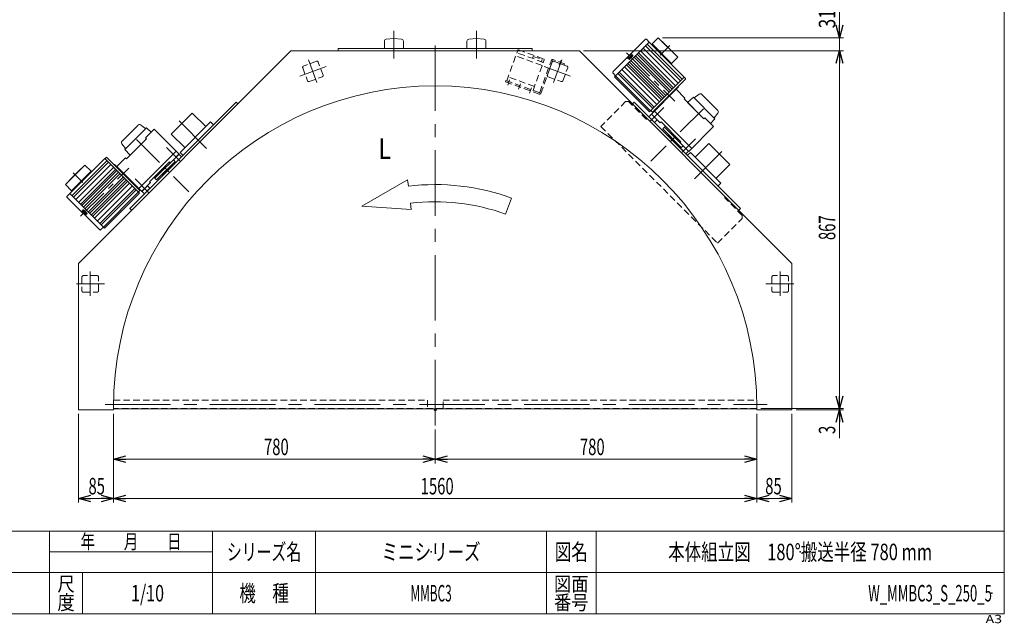
# Model space of a CAD drawing. Units: millimetres. Extents: x -1970 to 1970, y -1352 to 1351.
# Drawn here: x -418 to 1970, y -1352 to 111 of the extents above; entities that cross this region are included whole.
import ezdxf
from ezdxf.enums import TextEntityAlignment as Align

# ---------------------------------------------------------------- set-up
doc = ezdxf.new("R2010")
doc.units = ezdxf.units.MM
doc.header["$LTSCALE"] = 2.5
doc.header["$PDSIZE"] = 1
for name, pattern in [('CENTER', [50.8, 31.75, -6.35, 6.35, -6.35]), ('CENTERX2', [101.6, 63.5, -12.7, 12.7, -12.7]), ('DASHED2', [9.525, 6.35, -3.175]), ('DIVIDE', [31.75, 12.7, -6.35, 0, -6.35, 0, -6.35])]:
    doc.linetypes.add(name, pattern=pattern)
for name, color, linetype in [('2', 7, 'Continuous'), ('3', 7, 'Continuous'), ('4', 7, 'Continuous'), ('L-06', 7, 'Continuous'), ('ZUWAKU', 7, 'Continuous')]:
    doc.layers.add(name, color=color, linetype=linetype)
doc.styles.add('dcStyle0', font='ＭＳ Ｐゴシック', dxfattribs={"width": 1.2})
doc.styles.add('dcStyle1', font='txt.shx', dxfattribs={"bigfont": 'bigfont'})
doc.dimstyles.new('dc_Rotated', dxfattribs={"dimtxt": 40, "dimasz": 30.000019, "dimexe": 10, "dimexo": 10, "dimgap": 10, "dimtad": 3, "dimdsep": 46, "dimtxsty": 'dcStyle0', "dimblk1": 'OPEN30', "dimblk2": 'OPEN30', "dimsah": 1, "dimcen": 0.09, "dimclrd": 2, "dimclre": 2, "dimclrt": 2, "dimadec": 0, "dimazin": 2, "dimtfac": 1, "dimtdec": 4, "dimtmove": 0, "dimatfit": 3, "dimfxl": 1, "dimarcsym": 1})

# ---------------------------------------------------------------- blocks, each defined once
blk = doc.blocks.new('_Open30')
at = {"color": 0, "linetype": 'ByBlock', "lineweight": -2}
for p, q in [((-1, 0.267949), (0, 0)), ((0, 0), (-1, -0.267949)), ((0, 0), (-1, 0))]:
    blk.add_line(p, q, dxfattribs=at)
blk = doc.blocks.new('*D1')
at = {"color": 2, "linetype": 'Continuous', "lineweight": 13}
for p, q in [((1570.2, -781), (1570.2, -831)), ((1380, -831), (1580.2, -831)), ((1465, -834), (1580.2, -834)), ((1570.2, -834), (1570.2, -831)), ((1570.2, -902.9), (1570.2, -834))]:
    blk.add_line(p, q, dxfattribs=at)
at = {"color": 2, "xscale": 30.00002807615286, "yscale": 29.99989368223643}
for p, rotation in [((1570.2, -831), 270), ((1570.2, -834), 90)]:
    blk.add_blockref('_Open30', p, dxfattribs=dict(at, rotation=rotation))
at = {"color": 2, "style": 'dcStyle0', "width": 0.6875}
blk.add_text('3', height=40, rotation=90, dxfattribs=at).set_placement((1560.2, -892.9), (1560.2, -872.9), align=Align.FIT)
blk = doc.blocks.new('*D2')
at = {"color": 2, "linetype": 'Continuous', "lineweight": 13}
for p, q in [((949.8, 36), (1580.2, 36)), ((1570.2, -831), (1570.2, 36)), ((1380, -831), (1580.2, -831))]:
    blk.add_line(p, q, dxfattribs=at)
at = {"color": 2, "xscale": 30.00002807615286, "yscale": 29.99989368223643}
for p, rotation in [((1570.2, 36), 90), ((1570.2, -831), 270)]:
    blk.add_blockref('_Open30', p, dxfattribs=dict(at, rotation=rotation))
at = {"color": 2, "style": 'dcStyle0', "width": 0.6875}
blk.add_text('867', height=40, rotation=90, dxfattribs=at).set_placement((1560.2, -422.7), (1560.2, -362.7), align=Align.FIT)
blk = doc.blocks.new('*D3')
at = {"color": 2, "linetype": 'Continuous', "lineweight": 13}
for p, q in [((1370, -844), (1370, -1059.2)), ((1455, -844), (1455, -1059.2)), ((1370, -1049.2), (1455, -1049.2))]:
    blk.add_line(p, q, dxfattribs=at)
at = {"color": 2, "xscale": 30.00002807615286, "yscale": 29.99989368223643}
for p, rotation in [((1370, -1049.2), 180), ((1455, -1049.2), 360)]:
    blk.add_blockref('_Open30', p, dxfattribs=dict(at, rotation=rotation))
at = {"color": 2, "style": 'dcStyle0', "width": 0.6875}
blk.add_text('85', height=40, dxfattribs=at).set_placement((1390.3, -1039.2), (1430.3, -1039.2), align=Align.FIT)
blk = doc.blocks.new('*D4')
at = {"color": 2, "linetype": 'Continuous', "lineweight": 13}
for p, q in [((-275, -844), (-275, -1059.2)), ((-190, -844), (-190, -1059.2)), ((-275, -1049.2), (-190, -1049.2))]:
    blk.add_line(p, q, dxfattribs=at)
at = {"color": 2, "xscale": 30.00002807615286, "yscale": 29.99989368223643}
for p, rotation in [((-275, -1049.2), 180), ((-190, -1049.2), 360)]:
    blk.add_blockref('_Open30', p, dxfattribs=dict(at, rotation=rotation))
at = {"color": 2, "style": 'dcStyle0', "width": 0.6875}
blk.add_text('85', height=40, dxfattribs=at).set_placement((-250.8, -1039.2), (-210.8, -1039.2), align=Align.FIT)
blk = doc.blocks.new('*D5')
at = {"color": 2, "linetype": 'Continuous', "lineweight": 13}
for p, q in [((-190, -844), (-190, -1059.2)), ((1370, -844), (1370, -1059.2)), ((-190, -1049.2), (1370, -1049.2))]:
    blk.add_line(p, q, dxfattribs=at)
at = {"color": 2, "xscale": 30.00002807615286, "yscale": 29.99989368223643}
for p, rotation in [((-190, -1049.2), 180), ((1370, -1049.2), 360)]:
    blk.add_blockref('_Open30', p, dxfattribs=dict(at, rotation=rotation))
at = {"color": 2, "style": 'dcStyle0', "width": 0.6875}
blk.add_text('1560', height=40, dxfattribs=at).set_placement((554.8, -1039.2), (634.8, -1039.2), align=Align.FIT)
blk = doc.blocks.new('*D6')
at = {"color": 2, "linetype": 'Continuous', "lineweight": 13}
for p, q in [((1370, -844), (1370, -964)), ((590, -881.8), (590, -964)), ((590, -954), (1370, -954))]:
    blk.add_line(p, q, dxfattribs=at)
at = {"color": 2, "xscale": 30.00002807615286, "yscale": 29.99989368223643}
for p, rotation in [((590, -954), 180), ((1370, -954), 360)]:
    blk.add_blockref('_Open30', p, dxfattribs=dict(at, rotation=rotation))
at = {"color": 2, "style": 'dcStyle0', "width": 0.6875}
blk.add_text('780', height=40, dxfattribs=at).set_placement((940.9, -944), (1000.9, -944), align=Align.FIT)
blk = doc.blocks.new('*D7')
at = {"color": 2, "linetype": 'Continuous', "lineweight": 13}
for p, q in [((-190, -844), (-190, -964)), ((590, -881.8), (590, -964)), ((-190, -954), (590, -954))]:
    blk.add_line(p, q, dxfattribs=at)
at = {"color": 2, "xscale": 30.00002807615286, "yscale": 29.99989368223643}
for p, rotation in [((-190, -954), 180), ((590, -954), 360)]:
    blk.add_blockref('_Open30', p, dxfattribs=dict(at, rotation=rotation))
at = {"color": 2, "style": 'dcStyle0', "width": 0.6875}
blk.add_text('780', height=40, dxfattribs=at).set_placement((174.8, -944), (234.8, -944), align=Align.FIT)
blk = doc.blocks.new('DC_GROUP_W_MMBC3_S_250_5_17')
at = {"layer": '4', "color": 7, "linetype": 'Continuous', "lineweight": 13}
for p, q in [((1114.6, -117.6), (1108.3, -124)), ((1128.1, -131), (1114.6, -117.6)), ((1108.3, -124), (1121.7, -137.4)), ((1121.7, -137.4), (1128.1, -131))]:
    blk.add_line(p, q, dxfattribs=at)
blk = doc.blocks.new('DC_GROUP_W_MMBC3_S_250_5_16')
at = {"layer": '4', "linetype": 'Continuous'}
blk.add_blockref('DC_GROUP_W_MMBC3_S_250_5_17', (0, 0), dxfattribs=at)
blk = doc.blocks.new('DC_GROUP_W_MMBC3_S_250_5_19')
at = {"layer": '4', "color": 7, "linetype": 'Continuous', "lineweight": 13}
for p, q in [((1191, -194), (1184.6, -200.3)), ((1184.6, -200.3), (1198.1, -213.8)), ((1204.4, -207.4), (1191, -194)), ((1198.1, -213.8), (1204.4, -207.4))]:
    blk.add_line(p, q, dxfattribs=at)
blk = doc.blocks.new('DC_GROUP_W_MMBC3_S_250_5_18')
at = {"layer": '4', "linetype": 'Continuous'}
blk.add_blockref('DC_GROUP_W_MMBC3_S_250_5_19', (0, 0), dxfattribs=at)
blk = doc.blocks.new('DC_GROUP_W_MMBC3_S_250_5_23')
at = {"layer": '4', "color": 7, "linetype": 'Continuous', "lineweight": 13}
for p, q in [((-107.9, -290.9), (-121.4, -304.3)), ((-121.4, -304.3), (-115, -310.7)), ((-115, -310.7), (-101.6, -297.2)), ((-101.6, -297.2), (-107.9, -290.9))]:
    blk.add_line(p, q, dxfattribs=at)
blk = doc.blocks.new('DC_GROUP_W_MMBC3_S_250_5_22')
at = {"layer": '4', "linetype": 'Continuous'}
blk.add_blockref('DC_GROUP_W_MMBC3_S_250_5_23', (0, 0), dxfattribs=at)
blk = doc.blocks.new('DC_GROUP_W_MMBC3_S_250_5_25')
at = {"layer": '4', "color": 7, "linetype": 'Continuous', "lineweight": 13}
for p, q in [((-31.6, -214.5), (-45, -227.9)), ((-25.2, -220.9), (-31.6, -214.5)), ((-45, -227.9), (-38.6, -234.3)), ((-38.6, -234.3), (-25.2, -220.9))]:
    blk.add_line(p, q, dxfattribs=at)
blk = doc.blocks.new('DC_GROUP_W_MMBC3_S_250_5_24')
at = {"layer": '4', "linetype": 'Continuous'}
blk.add_blockref('DC_GROUP_W_MMBC3_S_250_5_25', (0, 0), dxfattribs=at)
blk = doc.blocks.new('DC_IMAGEDIMGROUP_1')
at = {"color": 2, "linetype": 'Continuous', "lineweight": 13}
for p, q in [((1570.2, 180.7), (1570.2, 67.8)), ((1140.8, 67.8), (1580.2, 67.8)), ((1570.2, 36), (1570.2, 67.8)), ((949.8, 36), (1580.2, 36)), ((1570.2, 1), (1570.2, 36))]:
    blk.add_line(p, q, dxfattribs=at)
at = {"color": 2, "xscale": 30.00002807615286, "yscale": 29.99989368223643}
for p, rotation in [((1570.2, 67.8), 270), ((1570.2, 36), 90)]:
    blk.add_blockref('_Open30', p, dxfattribs=dict(at, rotation=rotation))
at = {"color": 2, "style": 'dcStyle0', "width": 0.807452}
blk.add_text('31.7', height=40, rotation=90, dxfattribs=at).set_placement((1560.2, 90.7), (1560.2, 170.7), align=Align.FIT)
blk = doc.blocks.new('DC_GROUP_W_MMBC3_S_250_5_31')
at = {"layer": 'L-06', "color": 4, "linetype": 'DASHED2', "lineweight": 13}
for p, q in [((843.4, -64.8), (871.7, 13)), ((846, -67.1), (874.5, 11.2)), ((902.6, 1.5), (875.1, 11.5)), ((903.7, 4.5), (875.5, 14.8)), ((903.7, 4.5), (902.6, 1.5)), ((761.5, -36.1), (760.4, -39.1)), ((760.4, -39.1), (842.1, -68.9)), ((761.5, -36.1), (842.1, -65.4))]:
    blk.add_line(p, q, dxfattribs=at)
at = {"layer": 'L-06', "color": 3, "linetype": 'CENTER', "lineweight": 13}
for p, q in [((890.8, 1), (895.3, 13.5)), ((765.9, -47.2), (770.5, -34.7)), ((818.5, -66.4), (823.1, -53.8))]:
    blk.add_line(p, q, dxfattribs=at)
at = {"layer": 'L-06', "color": 91, "linetype": 'DIVIDE', "lineweight": 13}
blk.add_line((792.2, -56.8), (796.8, -44.2), dxfattribs=at)
at = {"layer": 'L-06', "color": 4, "linetype": 'DASHED2', "lineweight": 13}
for centre, radius, start, end in [((874.5, 11.9), 3, 70, 160), ((874.9, 11), 0.5, 70, 160), ((842.4, -64.5), 1, 250, 340), ((843.2, -66), 3, 250, 340)]:
    blk.add_arc(centre, radius, start, end, dxfattribs=at)
blk = doc.blocks.new('DC_GROUP_W_MMBC3_S_250_5_32')
at = {"layer": 'L-06', "color": 4, "linetype": 'DASHED2', "lineweight": 13}
for p, q in [((763.3, -36.8), (790.4, 37.5)), ((852, 8.1), (788.1, 31.3)), ((792.3, 38.4), (853.4, 16.1)), ((849.3, 0.6), (785.4, 23.8)), ((827.7, 22.5), (826, 17.7)), ((827.2, -60), (854.3, 14.2)), ((827.7, 22.5), (849.4, 14.6)), ((849.4, 14.6), (847.6, 9.7)), ((830.7, -50.6), (766.8, -27.4))]:
    blk.add_line(p, q, dxfattribs=at)
for centre, start, end in [((791.8, 36.9), 70, 160), ((852.9, 14.7), 340, 70)]:
    blk.add_arc(centre, 1.5, start, end, dxfattribs=at)
blk = doc.blocks.new('DC_GROUP_W_MMBC3_S_250_5_30')
at = {"layer": 'L-06', "linetype": 'Continuous'}
for name in ['DC_GROUP_W_MMBC3_S_250_5_32', 'DC_GROUP_W_MMBC3_S_250_5_31']:
    blk.add_blockref(name, (0, 0), dxfattribs=at)
blk = doc.blocks.new('DC_GROUP_W_MMBC3_S_250_5_14')
at = {"layer": '2', "color": 3, "linetype": 'Continuous', "lineweight": 13}
for p, q in [((1100.1, 63.9), (1020.8, -15.3)), ((1109, 57.3), (1024.7, -27)), ((1100.1, 48.4), (1185, -36.5)), ((1109, 57.3), (1102.2, 63.9)), ((1103.6, 51.9), (1188.5, -32.9)), ((1108.9, 57.1), (1193.7, -27.7)), ((1130.8, 67.8), (1116, 52.9)), ((1116, 52.9), (1163.3, 5.5)), ((1117.7, 51.1), (1116.3, 49.7)), ((1130.8, 67.8), (1178.2, 20.4)), ((1140.7, 58.6), (1140.3, 58.2)), ((1140.7, 58.6), (1169, 30.3)), ((1060.2, 18), (1066.7, 24.5)), ((1060.8, 16.8), (1067.9, 23.9)), ((1066.6, 24.5), (1065.5, 25.4)), ((1066.5, 27.4), (1069.3, 24.6)), ((1066.7, 24.5), (1067.6, 23.6)), ((1067.9, 23.9), (1068.9, 22.9)), ((1075.8, 24), (1160.6, -60.8)), ((1079.7, 28), (1164.5, -56.9)), ((1082.7, 31), (1167.6, -53.9)), ((1087.5, 35.8), (1172.4, -49.1)), ((1094.2, 42.5), (1179.1, -42.4)), ((1169, 30.3), (1168.6, 29.9)), ((1053.7, 2), (1138.6, -82.9)), ((1056.7, 5), (1141.6, -79.8)), ((1057.3, 18.3), (1060.1, 15.4)), ((1060.2, 18.1), (1059.3, 19.2)), ((1060.2, 18), (1061.1, 17.1)), ((1060.7, 9), (1145.5, -75.9)), ((1060.8, 16.8), (1061.9, 15.8)), ((1068.6, 23.2), (1061.5, 16.1)), ((1061.9, 15.8), (1061.5, 15.4)), ((1064.2, 20.3), (1063.5, 21.4)), ((1064.1, 12.4), (1149, -72.5)), ((1069.3, 23.2), (1068.9, 22.9)), ((1072.3, 20.6), (1157.2, -64.3)), ((1161.6, 7.3), (1160.1, 5.9)), ((1178.2, 20.4), (1163.3, 5.5)), ((1027.4, -24.3), (1020.8, -17.5)), ((1032.8, -18.9), (1117.6, -103.8)), ((1036.3, -15.4), (1121.2, -100.3)), ((1042.2, -9.5), (1127.1, -94.3)), ((1048.9, -2.8), (1133.8, -87.6)), ((1024.7, -27), (1109.6, -111.9)), ((1024.8, -26.9), (1109.7, -111.8)), ((1027.5, -24.3), (1112.3, -109.1)), ((1193.7, -27.7), (1109.6, -111.9)), ((1196.6, -32.7), (1117.4, -111.9)), ((1196.6, -31.2), (1193.4, -28.1)), ((1174.4, -57.2), (1114.3, -117.3)), ((1179.6, -51), (1135.7, -94.9)), ((1173.6, -57.1), (1174, -57.5)), ((1174.4, -57.2), (1195.6, -78.4)), ((1141.8, -88.9), (1142.2, -89.3)), ((1195.6, -78.4), (1193.5, -80.5)), ((1193.5, -80.5), (1241.6, -128.6)), ((1116, -111.9), (1112.8, -108.7)), ((1114.3, -117.3), (1135.5, -138.5)), ((1121.4, -110.2), (1211.9, -200.7)), ((1137.6, -136.4), (1135.5, -138.5)), ((1137.6, -136.4), (1185.7, -184.4)), ((1243.7, -126.5), (1241.6, -128.6)), ((1243.7, -126.5), (1264.9, -147.7)), ((1146.1, -149.1), (1141.9, -153.3)), ((1141.9, -153.3), (1186.8, -198.2)), ((1148, -146.7), (1145.9, -148.9)), ((1145.9, -148.9), (1204.8, -207.8)), ((1155.3, -166.8), (1154.6, -167.5)), ((1264.9, -147.7), (1204.8, -207.8)), ((1154.6, -167.5), (1154.3, -168.6)), ((1176.1, -190.4), (1154.3, -168.6)), ((1177.2, -190.1), (1176.1, -190.4)), ((1177.9, -189.4), (1177.2, -190.1)), ((1185.7, -184.4), (1183.6, -186.6))]:
    blk.add_line(p, q, dxfattribs=at)
at = {"layer": '2', "color": 3, "linetype": 'CENTER', "lineweight": 13}
for p, q in [((1159.1, 48.7), (1135.6, 25.1)), ((1053.9, 30.8), (1170.8, -86.1)), ((1144.5, -101.2), (1111.7, -134)), ((1240.2, -104.5), (1113.2, -231.5)), ((1220.9, -177.6), (1188.6, -209.8))]:
    blk.add_line(p, q, dxfattribs=at)
at = {"layer": '2', "color": 3, "linetype": 'Continuous', "lineweight": 13}
for centre, radius, start, end in [((1101.1, 62.8), 1.5, 46, 135), ((1069.6, 15.1), 12, 119.5061, 150.4939), ((1064.4, 24.2), 1.6, 50.0002, 119.5058), ((1067.9, 28.9), 2, 135, 225), ((1068.6, 23.9), 1, 315, 45), ((1055.8, 16.8), 2, 45, 135), ((1060.5, 20.3), 1.6, 150.4936, 219.9996), ((1060.8, 16.1), 1, 225, 315), ((1021.9, -16.4), 1.5, 135, 224), ((1195.9, -31.9), 1, 315, 45), ((1180.3, -50.3), 1, 135, 225), ((1135, -95.6), 1, 45, 135), ((1116.7, -111.1), 1, 225, 315)]:
    blk.add_arc(centre, radius, start, end, dxfattribs=at)
blk = doc.blocks.new('DC_GROUP_W_MMBC3_S_250_5_20')
at = {"layer": '2', "color": 3, "linetype": 'Continuous', "lineweight": 13}
for p, q in [((-112.5, -175.2), (-91.3, -154)), ((-91.3, -154), (-31.2, -214.1)), ((-158.5, -225.4), (-110.4, -177.4)), ((-112.5, -175.2), (-110.4, -177.4)), ((-128.8, -297.6), (-38.3, -207.1)), ((-90.1, -273), (-31.2, -214.1)), ((-296.1, -310.1), (-211.3, -225.2)), ((-290.9, -315.3), (-206.1, -230.4)), ((-287.4, -318.8), (-202.5, -234)), ((-211.3, -225.2), (-127.1, -309.3)), ((-207.8, -222.4), (-210.9, -225.6)), ((-206.3, -222.4), (-127.1, -301.6)), ((-181.8, -244.5), (-160.6, -223.3)), ((-160.6, -223.3), (-158.5, -225.4)), ((-102.6, -281.3), (-54.6, -233.2)), ((-85.7, -277.1), (-40.8, -232.2)), ((-54.6, -233.2), (-52.4, -235.3)), ((-306.7, -288.1), (-259.4, -240.8)), ((-297.6, -278.2), (-269.3, -250)), ((-291.9, -303), (-244.5, -255.6)), ((-281.5, -324.7), (-196.6, -239.9)), ((-274.8, -331.4), (-189.9, -246.6)), ((-270, -336.2), (-185.1, -251.4)), ((-269.3, -250), (-268.9, -250.3)), ((-267, -339.2), (-182.1, -254.4)), ((-263, -343.2), (-178.2, -258.3)), ((-259.6, -346.6), (-174.7, -261.8)), ((-259.4, -240.8), (-244.5, -255.6)), ((-246.3, -257.4), (-244.9, -258.8)), ((-188, -239.3), (-144.1, -283.2)), ((-181.9, -245.4), (-181.5, -244.9)), ((-181.8, -244.5), (-121.7, -304.6)), ((-48.6, -242.8), (-70.4, -264.6)), ((-49.6, -241), (-48.9, -241.7)), ((-48.9, -241.7), (-48.6, -242.8)), ((-297.6, -278.2), (-297.2, -278.6)), ((-251.4, -354.8), (-166.5, -270)), ((-247.9, -358.2), (-163.1, -273.4)), ((-244, -362.2), (-159.2, -277.3)), ((-241, -365.2), (-156.1, -280.4)), ((-236.2, -370), (-151.3, -285.1)), ((-150.1, -277.2), (-149.7, -276.7)), ((-121.7, -304.6), (-100.5, -283.4)), ((-102.6, -281.3), (-100.5, -283.4)), ((-92.2, -270.9), (-90.1, -273)), ((-89.9, -272.8), (-85.7, -277.1)), ((-72.2, -263.6), (-71.5, -264.3)), ((-71.5, -264.3), (-70.4, -264.6)), ((-306.7, -288.1), (-291.9, -303)), ((-296.3, -309.9), (-302.9, -316.8)), ((-296.3, -309.9), (-212, -394.2)), ((-290.1, -301.2), (-288.7, -302.6)), ((-229.5, -376.7), (-144.7, -291.8)), ((-223.6, -382.6), (-138.7, -297.8)), ((-220.1, -386.1), (-135.2, -301.3)), ((-214.7, -391.5), (-129.9, -306.6)), ((-212.1, -394.1), (-127.2, -309.2)), ((-212, -394.2), (-127.1, -309.3)), ((-127.1, -303), (-130.3, -306.2)), ((-302.9, -318.9), (-223.6, -398.1)), ((-266.4, -352.5), (-263.6, -349.7)), ((-263.5, -352.3), (-264.4, -353.5)), ((-263.5, -352.3), (-262.6, -351.3)), ((-257, -358.8), (-263.5, -352.3)), ((-262.9, -351.1), (-261.8, -350)), ((-255.8, -358.1), (-262.9, -351.1)), ((-262.2, -349.7), (-261.8, -350)), ((-262.2, -350.4), (-255.1, -357.4)), ((-259.8, -355.1), (-260.4, -355.4)), ((-259.8, -355.1), (-259.2, -354.7)), ((-257, -358.8), (-256.1, -357.9)), ((-255.8, -358.1), (-254.8, -357.1)), ((-254.8, -357.1), (-254.4, -357.4)), ((-257.1, -358.7), (-258.2, -359.6)), ((-257.3, -361.7), (-254.4, -358.8)), ((-214.7, -391.5), (-221.5, -398.1))]:
    blk.add_line(p, q, dxfattribs=at)
at = {"layer": '2', "color": 3, "linetype": 'CENTER', "lineweight": 13}
for p, q in [((-134.5, -178.8), (-7.5, -305.8)), ((-61.4, -198.1), (-29.2, -230.3)), ((-287.7, -259.8), (-264.1, -283.4)), ((-269.8, -365.1), (-152.9, -248.1)), ((-137.8, -274.4), (-105, -307.3))]:
    blk.add_line(p, q, dxfattribs=at)
at = {"layer": '2', "color": 3, "linetype": 'Continuous', "lineweight": 13}
for centre, radius, start, end in [((-207, -223.1), 1, 45, 135), ((-188.7, -238.6), 1, 225, 315), ((-143.4, -283.9), 1, 135, 225), ((-127.9, -302.3), 1, 315, 45), ((-301.8, -317.8), 1.5, 136, 225), ((-267.9, -351.1), 2, 225, 315), ((-263.2, -354.5), 1.6, 140.0002, 209.5058), ((-254.1, -349.4), 12, 209.5061, 240.4939), ((-262.9, -350.4), 1, 45, 135), ((-255.1, -358.1), 1, 315, 45), ((-259.3, -358.4), 1.6, 240.4936, 309.9996), ((-255.8, -363.1), 2, 135, 225), ((-222.6, -397), 1.5, 225, 314)]:
    blk.add_arc(centre, radius, start, end, dxfattribs=at)
blk = doc.blocks.new('DC_GROUP_W_MMBC3_S_250_5_15')
at = {"layer": '3', "color": 3, "linetype": 'Continuous', "lineweight": 13}
for p, q in [((1229.8, -69.1), (1217.9, -78)), ((1275.2, -108.4), (1236.3, -69.6)), ((1216.1, -76.2), (1202, -89)), ((1202, -89), (1241.6, -128.6)), ((1268.4, -128.6), (1216.1, -76.2)), ((1266.7, -126.8), (1275.2, -115.5)), ((1257.7, -140.5), (1268.4, -128.6))]:
    blk.add_line(p, q, dxfattribs=at)
for centre, start, end in [((1232.8, -73.1), 45, 126.8699), ((1271.6, -112), 315, 45)]:
    blk.add_arc(centre, 5, start, end, dxfattribs=at)
blk = doc.blocks.new('DC_GROUP_W_MMBC3_S_250_5_21')
at = {"layer": '3', "color": 3, "linetype": 'Continuous', "lineweight": 13}
for p, q in [((-130.6, -143.8), (-169.4, -182.6)), ((-110.4, -150.5), (-162.7, -202.8)), ((-112.2, -152.3), (-123.5, -143.8)), ((-98.5, -161.2), (-110.4, -150.5)), ((-169.9, -189.2), (-161, -201.1)), ((-150, -217), (-110.4, -177.4)), ((-162.7, -202.8), (-150, -217))]:
    blk.add_line(p, q, dxfattribs=at)
for centre, start, end in [((-127, -147.3), 45, 135), ((-165.9, -186.2), 135, 216.8699)]:
    blk.add_arc(centre, 5, start, end, dxfattribs=at)
blk = doc.blocks.new('DC_GROUP_W_MMBC3_S_250_5_41')
at = {"layer": 'ZUWAKU', "color": 7, "linetype": 'Continuous', "lineweight": 13}
for p, q in [((1970, -1328.7), (1970, 1351.3)), ((-1970, -1328.7), (1970, -1328.7))]:
    blk.add_line(p, q, dxfattribs=at)
at = {"layer": 'ZUWAKU', "color": 4, "linetype": 'Continuous', "lineweight": 13}
for p, q in [((1970, -1128.7), (-1970, -1128.7)), ((-345, -1328.7), (-345, -1128.7)), ((50, -1328.7), (50, -1128.7)), ((300, -1128.7), (300, -1328.7)), ((860, -1128.7), (860, -1328.7)), ((980, -1128.7), (980, -1328.7)), ((-345, -1178.7), (50, -1178.7)), ((-1970, -1228.7), (1970, -1228.7)), ((-265, -1228.7), (-265, -1328.7))]:
    blk.add_line(p, q, dxfattribs=at)
at = {"layer": 'ZUWAKU', "color": 2, "style": 'dcStyle1'}
for s, height, width, p, p2 in [('年\u3000\u3000月\u3000\u3000日', 35, 1.195122, (-270, -1171.2), (-25, -1171.2)), ('シリーズ名', 40, 1.086207, (85, -1198.7), (265, -1198.7)), ('図名', 40, 1.272727, (880, -1198.7), (960, -1198.7)), ('尺', 35, 1.68, (-326, -1273.7), (-284, -1273.7)), ('図面', 35, 1.527273, (878, -1273.7), (962, -1273.7)), ('機\u3000種', 40, 1.235294, (115, -1298.7), (235, -1298.7)), ('度', 35, 1.68, (-326, -1318.7), (-284, -1318.7)), ('番号', 35, 1.527273, (878, -1318.7), (962, -1318.7))]:
    blk.add_text(s, height=height, dxfattribs=dict(at, width=width)).set_placement(p, p2, align=Align.FIT)
at = {"layer": 'ZUWAKU', "color": 4, "style": 'dcStyle1', "width": 1.2}
blk.add_text('A3', height=20, dxfattribs=at).set_placement((1924.6, -1351.3), (1964.6, -1351.3), align=Align.FIT)
blk = doc.blocks.new('DC_GROUP_W_MMBC3_S_250_5_42')
at = {"layer": 'ZUWAKU', "color": 2, "linetype": 'Continuous'}
for p in [(580, -1178.7), (1475, -1178.7), (-107.5, -1278.7), (580, -1278.7), (1940, -1278.7)]:
    blk.add_point(p, dxfattribs=at)

msp = doc.modelspace()

# ---------------------------------------------------------------- linework, layer by layer
at = {"color": 3, "linetype": 'CENTERX2', "lineweight": 13}
for p, q in [((489.9689, 84.4191), (489.9689, 17.2934)), ((589.9689, -871.7894), (589.9689, 76.392)), ((689.9689, 17.2934), (689.9689, 84.4191)), ((303.2125, -41.1466), (283.0059, 14.3705)), ((896.9319, 14.3705), (876.7254, -41.1466)), ((261.9492, -25.3819), (325.5946, -2.2168)), ((854.3432, -2.2168), (917.9886, -25.3819)), ((35.6579, -200.407), (-31.2315, -133.5176)), ((1218.5261, -274.6532), (1285.4155, -207.7638)), ((-246.5311, -557.8911), (-246.5311, -498.8111)), ((1426.4689, -498.8111), (1426.4689, -557.8911)), ((-279.914, -528.9642), (-212.184, -528.9642)), ((1392.1218, -528.9642), (1459.8518, -528.9642)), ((-210.3648, -820.9642), (1394.7252, -820.9642))]:
    msp.add_line(p, q, dxfattribs=at)
at = {"color": 7, "linetype": 'Continuous', "lineweight": 13}
for p, q in [((466.9689, 59.0358), (466.9689, 42.0358)), ((471.4249, 64.0061), (489.9689, 66.0358)), ((489.9689, 66.0358), (508.5129, 64.0061)), ((512.9689, 42.0358), (512.9689, 59.0358)), ((666.9689, 59.0358), (666.9689, 42.0358)), ((671.4249, 64.0061), (689.9689, 66.0358)), ((689.9689, 66.0358), (708.5129, 64.0061)), ((712.9689, 42.0358), (712.9689, 59.0358)), ((240.1595, 36.0358), (-275.0311, -479.1548)), ((939.7784, 36.0358), (240.1595, 36.0358)), ((354.9689, 42.0358), (354.9689, 36.0358)), ((824.9689, 42.0358), (354.9689, 42.0358)), ((824.9689, 36.0358), (824.9689, 42.0358)), ((1454.9689, -479.1548), (939.7784, 36.0358)), ((-150.7254, -346.3639), (107.3685, -88.2699)), ((111.6112, -92.5125), (107.3685, -88.2699)), ((1068.3267, -92.5125), (1072.5693, -88.2699)), ((1072.5693, -88.2699), (1330.6633, -346.3639)), ((0.8783, -114.7157), (-50.0334, -165.6274)), ((0.8783, -114.7157), (33.8294, -147.6668)), ((-28.7495, -210.2458), (45.4967, -135.9996)), ((45.4967, -135.9996), (52.5678, -143.0707)), ((-17.0823, -198.5785), (-50.0334, -165.6274)), ((1220.3546, -221.9131), (1253.3058, -188.9619)), ((1304.2175, -239.8736), (1253.3058, -188.9619)), ((-21.6785, -217.3169), (-28.7495, -210.2458)), ((1201.6163, -217.3169), (1208.6873, -210.2458)), ((1208.6873, -210.2458), (1282.9336, -284.492)), ((1304.2175, -239.8736), (1271.2663, -272.8247)), ((1282.9336, -284.492), (1275.8625, -291.5631)), ((-146.4828, -350.6065), (-150.7254, -346.3639)), ((1326.4206, -350.6065), (1330.6633, -346.3639)), ((-275.0311, -479.1548), (-275.0311, -833.9642)), ((1454.9689, -833.9642), (1454.9689, -479.1548)), ((-275.0311, -833.9642), (-190.0311, -833.9642)), ((-190.0311, -833.9642), (-190.0311, -828.9642)), ((1369.9689, -831.6642), (-190.0311, -831.6642)), ((587.9689, -835.9642), (586.8167, -831.6642)), ((593.1211, -831.6642), (591.9689, -835.9642)), ((1369.9689, -828.9642), (1369.9689, -833.9642)), ((1369.9689, -833.9642), (1454.9689, -833.9642)), ((587.9689, -835.9642), (591.9689, -835.9642))]:
    msp.add_line(p, q, dxfattribs=at)
at = {"color": 4, "linetype": 'DASHED2', "lineweight": 13}
for p, q in [((302.4533, 10.644), (270.5037, -0.9847)), ((317.9271, -23.0986), (306.2984, 8.8509)), ((873.6394, 8.8509), (862.0107, -23.0986)), ((909.4341, -0.9847), (877.4845, 10.644)), ((268.7107, -4.8299), (280.3394, -36.7794)), ((899.5984, -36.7794), (911.2271, -4.8299)), ((284.1845, -38.5724), (316.1341, -26.9437)), ((863.8037, -26.9437), (895.7533, -38.5724)), ((1051.7991, -87.2205), (991.695, -147.3246)), ((1051.7991, -87.2205), (1058.8701, -87.2205)), ((1102.1055, -130.4558), (1058.8701, -87.2205)), ((991.695, -147.3246), (1274.5377, -430.1673)), ((1334.6418, -362.9921), (1291.1028, -319.4532)), ((1274.5377, -430.1673), (1334.6418, -370.0632)), ((1334.6418, -362.9921), (1334.6418, -370.0632)), ((-266.5311, -511.9642), (-266.5311, -545.9642)), ((-229.5311, -508.9642), (-263.5311, -508.9642)), ((-226.5311, -545.9642), (-226.5311, -511.9642)), ((1406.4689, -511.9642), (1406.4689, -545.9642)), ((1443.4689, -508.9642), (1409.4689, -508.9642)), ((1446.4689, -545.9642), (1446.4689, -511.9642)), ((-263.5311, -548.9642), (-229.5311, -548.9642)), ((1409.4689, -548.9642), (1443.4689, -548.9642)), ((-189.8234, -810.9642), (570.9689, -810.9642)), ((570.9689, -810.9642), (570.9689, -830.9642)), ((608.9689, -830.9642), (608.9689, -810.9642)), ((608.9689, -810.9642), (1369.7612, -810.9642)), ((1369.9689, -830.9642), (-190.0311, -830.9642))]:
    msp.add_line(p, q, dxfattribs=at)
at = {"color": 4, "linetype": 'Continuous', "lineweight": 13}
for p, q in [((522.956, -276.6145), (412.1184, -340.3241)), ((524.8348, -292.1009), (522.956, -276.6145)), ((531.724, -348.8846), (529.8451, -333.3981)), ((760.7054, -359.8697), (774.9334, -320.7785)), ((412.1184, -340.3241), (531.724, -348.8846))]:
    msp.add_line(p, q, dxfattribs=at)
at = {"color": 7, "linetype": 'Continuous', "lineweight": 13}
for centre, radius, start, end in [((471.9689, 59.0358), 5, 96.2462856, 180), ((507.9689, 59.0358), 5, 360, 83.7537144), ((671.9689, 59.0358), 5, 96.2462856, 180), ((707.9689, 59.0358), 5, 0, 83.7537144), ((589.9689, -828.9642), 780, 0, 180)]:
    msp.add_arc(centre, radius, start, end, dxfattribs=at)
at = {"color": 4, "linetype": 'DASHED2', "lineweight": 13}
for centre, start, end in [((303.4793, 7.8249), 20, 110), ((876.4585, 7.8249), 70, 160), ((271.5298, -3.8038), 110, 200), ((315.108, -24.1247), 290, 20), ((864.8298, -24.1247), 160, 250), ((908.408, -3.8038), 340, 70), ((283.1585, -35.7534), 200, 290), ((896.7793, -35.7534), 250, 340), ((-263.5311, -511.9642), 90, 180), ((-229.5311, -511.9642), 0, 90), ((1409.4689, -511.9642), 90, 180), ((1443.4689, -511.9642), 0, 90), ((-263.5311, -545.9642), 180, 270), ((-229.5311, -545.9642), 270, 0), ((1409.4689, -545.9642), 180, 270), ((1443.4689, -545.9642), 270, 0)]:
    msp.add_arc(centre, 3, start, end, dxfattribs=at)
at = {"color": 4, "linetype": 'Continuous', "lineweight": 13}
for radius in [540.8, 499.2]:
    msp.add_arc((589.9689, -828.9642), radius, 70, 96.9175112, dxfattribs=at)

# ---------------------------------------------------------------- block references
at = {"linetype": 'Continuous'}
for name in ['DC_IMAGEDIMGROUP_1', 'DC_GROUP_W_MMBC3_S_250_5_30', 'DC_GROUP_W_MMBC3_S_250_5_16', 'DC_GROUP_W_MMBC3_S_250_5_24', 'DC_GROUP_W_MMBC3_S_250_5_18', 'DC_GROUP_W_MMBC3_S_250_5_22']:
    msp.add_blockref(name, (0, 0), dxfattribs=at)
at = {"layer": '2', "linetype": 'Continuous'}
for name in ['DC_GROUP_W_MMBC3_S_250_5_14', 'DC_GROUP_W_MMBC3_S_250_5_20']:
    msp.add_blockref(name, (0, 0), dxfattribs=at)
at = {"layer": '3', "linetype": 'Continuous'}
for name in ['DC_GROUP_W_MMBC3_S_250_5_15', 'DC_GROUP_W_MMBC3_S_250_5_21']:
    msp.add_blockref(name, (0, 0), dxfattribs=at)
at = {"layer": 'ZUWAKU', "linetype": 'Continuous'}
for name in ['DC_GROUP_W_MMBC3_S_250_5_41', 'DC_GROUP_W_MMBC3_S_250_5_42']:
    msp.add_blockref(name, (0, 0), dxfattribs=at)

# ---------------------------------------------------------------- texts
at = {"color": 2}
for s, height, style, width, p, p2 in [('L', 50, 'dcStyle0', 0.765019, (452.4313, -226.0589), (482.4313, -226.0589)), ('ミニシリーズ', 40, 'dcStyle1', 1.2, (460, -1198.7192), (700, -1198.7192)), ('本体組立図\u3000180°搬送半径 780 mm', 40, 'dcStyle1', 0.827586, (1155, -1198.7192), (1795, -1198.7192)), ('1/10', 40, 'dcStyle1', 0.531646, (-147.5, -1298.7192), (-67.5, -1298.7192)), ('MMBC3', 40, 'dcStyle1', 0.490654, (530, -1298.7192), (630, -1298.7192)), ('W_MMBC3_S_250_5', 40, 'dcStyle1', 0.533898, (1640, -1298.7192), (1940, -1298.7192))]:
    msp.add_text(s, height=height, dxfattribs=dict(at, style=style, width=width)).set_placement(p, p2, align=Align.FIT)

# ---------------------------------------------------------------- dimensions: what is measured, and where the dimension line sits
at = {"linetype": 'Continuous', "lineweight": 13}
for base, p1, p2, picture, middle in [((1570.1689, 36.0358), (1369.9689, -830.9642), (939.7784, 36.0358), '*D2', (1570.1689, -392.6642)), ((1570.1689, -830.9642), (1454.9689, -833.9642), (1369.9689, -830.9642), '*D1', (1570.1689, -882.942))]:
    dim = msp.add_linear_dim(base=base, p1=p1, p2=p2, angle=90, dimstyle='dc_Rotated', override={"dimtxt": 40, "dimasz": 30.000019, "dimexe": 10, "dimexo": 10, "dimgap": 10, "dimtad": 3, "dimtih": 0, "dimtoh": 0, "dimdec": 2, "dimlfac": 1, "dimzin": 8, "dimtxsty": 'dcStyle0', "dimblk1": 'Open30', "dimblk2": 'Open30', "dimsah": 1, "dimclrd": 2, "dimclre": 2, "dimclrt": 2, "dimazin": 2, "dimtofl": 1, "dimtolj": 0, "dimtzin": 8, "dimarcsym": 1}, dxfattribs=at)
    dim.commit()
    dim.dimension.update_dxf_attribs({"geometry": picture, "text_midpoint": middle, "dimtype": 160})
for base, p1, p2, picture, middle in [((-190.0311, -1049.1642), (-275.0311, -833.9642), (-190.0311, -833.9642), '*D4', (-230.799, -1049.1642)), ((1369.9689, -1049.1642), (-190.0311, -833.9642), (1369.9689, -833.9642), '*D5', (594.7689, -1049.1642)), ((589.9689, -953.9642), (-190.0311, -833.9642), (589.9689, -871.7894), '*D7', (204.7689, -953.9642)), ((1369.9689, -953.9642), (589.9689, -871.7894), (1369.9689, -833.9642), '*D6', (970.8693, -953.9642)), ((1454.9689, -1049.1642), (1369.9689, -833.9642), (1454.9689, -833.9642), '*D3', (1410.3395, -1049.1642))]:
    dim = msp.add_linear_dim(base=base, p1=p1, p2=p2, dimstyle='dc_Rotated', override={"dimtxt": 40, "dimasz": 30.000019, "dimexe": 10, "dimexo": 10, "dimgap": 10, "dimtad": 3, "dimtih": 0, "dimtoh": 0, "dimdec": 2, "dimlfac": 1, "dimzin": 8, "dimtxsty": 'dcStyle0', "dimblk1": 'Open30', "dimblk2": 'Open30', "dimsah": 1, "dimclrd": 2, "dimclre": 2, "dimclrt": 2, "dimazin": 2, "dimtofl": 1, "dimtolj": 0, "dimtzin": 8, "dimarcsym": 1}, dxfattribs=at)
    dim.commit()
    dim.dimension.update_dxf_attribs({"geometry": picture, "text_midpoint": middle, "dimtype": 160})

doc.saveas('drawing.dxf')
